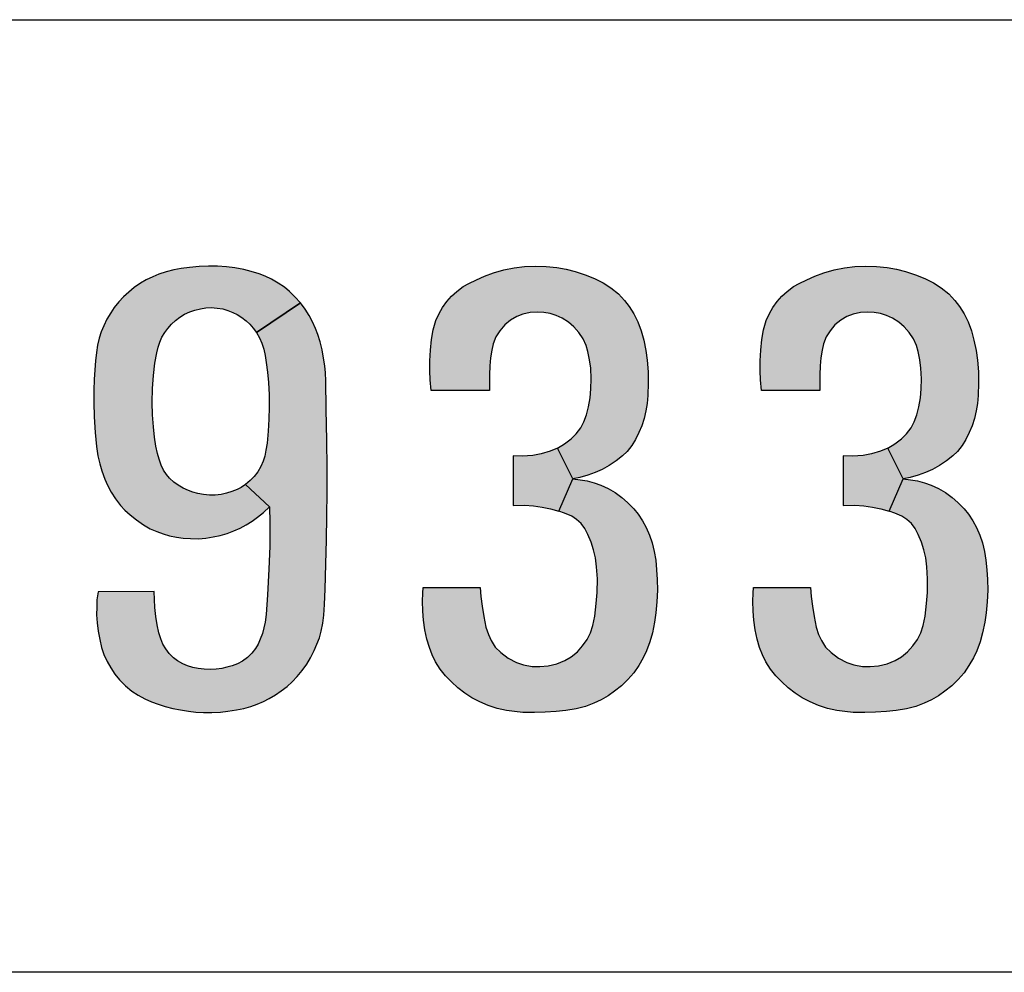
# Model space of a CAD drawing. Extents: x 0 to 31.5, y 0 to 20.5.
# Drawn here: x 7.8 to 8.1, y 8.6 to 8.9 of the extents above; entities that cross this region are included whole.
import ezdxf

# ---------------------------------------------------------------- set-up
doc = ezdxf.new("R2010")
doc.units = 0
doc.header["$LTSCALE"] = 0.5
doc.header["$MEASUREMENT"] = 0
doc.layers.add('PART', color=3, linetype='CONTINUOUS')

msp = doc.modelspace()

# ---------------------------------------------------------------- hatches: boundary and pattern name
at = {"layer": 'PART', "linetype": 'Continuous'}
h = msp.add_hatch(color=7, dxfattribs=at)
h.paths.add_polyline_path([(7.8390459, 8.7454203), (7.8387421, 8.7432509), (7.8386657, 8.7413875), (7.8386537, 8.7393232), (7.8388063, 8.7372227), (7.8390231, 8.7350502), (7.839456, 8.7329136), (7.839962, 8.7307449), (7.8405684, 8.7289778), (7.8414037, 8.7270621), (7.8423556, 8.7254156), (7.8434599, 8.7237449), (7.8446769, 8.722295), (7.8462311, 8.7207289), (7.8479299, 8.7193553), (7.8495684, 8.718255), (7.8512873, 8.7173072), (7.8530463, 8.7165039), (7.8548094, 8.7158935), (7.8566688, 8.7153032), (7.8586447, 8.7147851), (7.8606286, 8.7143756), (7.8627692, 8.7140502), (7.8647291, 8.7138213), (7.8666768, 8.7137289), (7.8689338, 8.7137169), (7.8711426, 8.7138454), (7.8731347, 8.7140623), (7.8753715, 8.7143796), (7.8773154, 8.7147891), (7.8790944, 8.7153072), (7.8808294, 8.7159376), (7.8824679, 8.7166163), (7.8839258, 8.7173473), (7.8856406, 8.7183594), (7.8871226, 8.7194035), (7.8886365, 8.7205722), (7.88997, 8.721785), (7.891267, 8.7231385), (7.8925763, 8.7247248), (7.8937972, 8.7264156), (7.8947932, 8.7280823), (7.8957972, 8.7300019), (7.896504, 8.7316565), (7.8971265, 8.7332951), (7.8976124, 8.7350983), (7.8980261, 8.7371184), (7.8983193, 8.739287), (7.8984679, 8.742034), (7.8986245, 8.7461183), (7.8988092, 8.7526645), (7.898986, 8.759062), (7.8990984, 8.7652508), (7.8991586, 8.7714958), (7.8991386, 8.7779616), (7.8990783, 8.7850821), (7.8989458, 8.7933511), (7.8988052, 8.8007286), (7.8986928, 8.802813), (7.8985201, 8.8047126), (7.8982189, 8.8067407), (7.8978494, 8.8088892), (7.8973554, 8.8109817), (7.8967409, 8.8129455), (7.8961184, 8.8145077), (7.8952832, 8.8162387), (7.8944237, 8.8178852), (7.8933635, 8.8195519), (7.8921627, 8.8212306), (7.8805884, 8.8134394), (7.8814117, 8.8120699), (7.8820141, 8.8106644), (7.8825322, 8.8090459), (7.8828776, 8.8074114), (7.8831667, 8.8055961), (7.8834679, 8.8030418), (7.8837771, 8.8003431), (7.8839177, 8.7971101), (7.8839859, 8.7938652), (7.8838214, 8.7906604), (7.8836607, 8.787548), (7.8833795, 8.7844235), (7.8830864, 8.7825479), (7.8827731, 8.7809737), (7.8823756, 8.7796444), (7.8817852, 8.778303), (7.880974, 8.7769135), (7.8800221, 8.7756243), (7.878994, 8.7745721), (7.8776968, 8.773552), (7.8840491, 8.7677012), (7.8841266, 8.7636082), (7.8840784, 8.7573352), (7.8838855, 8.751287), (7.8835081, 8.7445722), (7.8831426, 8.7394397), (7.8829378, 8.7374437), (7.8825724, 8.7358975), (7.8821827, 8.7344436), (7.8816205, 8.7329376), (7.8810784, 8.7316807), (7.8803636, 8.7304718), (7.8794318, 8.729255), (7.8782792, 8.7281104), (7.8769338, 8.7271988), (7.8756366, 8.7264878), (7.8742551, 8.7259939), (7.8728656, 8.7255762), (7.8715242, 8.7252749), (7.8700182, 8.7250862), (7.8685563, 8.7250219), (7.8668494, 8.7250741), (7.8653113, 8.7252509), (7.8639057, 8.7255642), (7.862484, 8.7259859), (7.8612752, 8.7264919), (7.8599138, 8.7272831), (7.8588053, 8.7281023), (7.8577129, 8.7291867), (7.8567892, 8.7304397), (7.8560302, 8.7316525), (7.8554761, 8.7330301), (7.8550102, 8.7346285), (7.8545323, 8.7366967), (7.854195, 8.7388854), (7.85397, 8.7412308), (7.8538455, 8.7434116), (7.8537385, 8.7454685)])
h.paths.add_polyline_path([(7.8776968, 8.773552), (7.8765844, 8.772781), (7.8755122, 8.7722589), (7.8741386, 8.7716846), (7.872741, 8.7712508), (7.8713234, 8.7709617), (7.8697813, 8.770773), (7.8682672, 8.7707649), (7.8666648, 8.7709135), (7.8651788, 8.7711705), (7.8638696, 8.7715761), (7.862733, 8.7719537), (7.8613596, 8.7725921), (7.8600382, 8.7734074), (7.8589539, 8.7741905), (7.8578173, 8.7751986), (7.8569941, 8.7761424), (7.8562431, 8.7773351), (7.8556206, 8.7786363), (7.8550864, 8.7801625), (7.8546447, 8.7817246), (7.8541909, 8.7835881), (7.8538094, 8.7860057), (7.8535644, 8.7887207), (7.8533234, 8.7918331), (7.8532552, 8.79509), (7.8533395, 8.7987327), (7.8535564, 8.8021302), (7.8539539, 8.8053953), (7.8544319, 8.8081021), (7.8547812, 8.8096162), (7.855219, 8.8109374), (7.8558013, 8.8122146), (7.8565403, 8.8134354), (7.8573636, 8.8145157), (7.8583354, 8.8156202), (7.8593475, 8.8166241), (7.8605121, 8.8174956), (7.8617531, 8.8182547), (7.8631226, 8.8188732), (7.864464, 8.8193391), (7.8659017, 8.8196804), (7.8673153, 8.8199053), (7.868733, 8.8199616), (7.8703354, 8.819841), (7.8717651, 8.8196121), (7.8730984, 8.8192185), (7.8743795, 8.8187045), (7.8755844, 8.8181221), (7.8767611, 8.8173712), (7.8779338, 8.8165078), (7.8788775, 8.8156041), (7.8797651, 8.8146041), (7.8805884, 8.8134394), (7.8921627, 8.8212306), (7.8907209, 8.8228451), (7.8892872, 8.8242266), (7.8879378, 8.8253189), (7.8863153, 8.8264194), (7.8846004, 8.8274554), (7.8829258, 8.8282547), (7.8813193, 8.8288411), (7.8792149, 8.8294752), (7.8773033, 8.8299651), (7.8749057, 8.8303791), (7.8727129, 8.8306482), (7.8704117, 8.8308253), (7.8680301, 8.8308851), (7.8655844, 8.8307804), (7.8630182, 8.8305113), (7.8608415, 8.8302146), (7.8589218, 8.8298731), (7.8569017, 8.829339), (7.854974, 8.8287246), (7.8534118, 8.8280819), (7.8516326, 8.8272506), (7.8501708, 8.8263711), (7.8485282, 8.8252347), (7.8470663, 8.8240579), (7.8456687, 8.8227727), (7.8444921, 8.8214555), (7.843231, 8.8199656), (7.8423395, 8.818584), (7.8413314, 8.8169093), (7.8405042, 8.8152306), (7.8398576, 8.81358), (7.8393234, 8.8119334), (7.8388897, 8.8101463), (7.8386085, 8.8081784), (7.8383757, 8.8060299), (7.8381467, 8.8036042), (7.8380223, 8.8011102), (7.8379379, 8.7983069), (7.8379379, 8.795066), (7.8380463, 8.791303), (7.8382713, 8.7872227), (7.8385965, 8.7834877), (7.8389901, 8.7810339), (7.83948, 8.7789496), (7.8399941, 8.7771343), (7.8407973, 8.7749496), (7.8415001, 8.7733392), (7.8424921, 8.771552), (7.8436206, 8.769809), (7.8449379, 8.7680822), (7.8460785, 8.7668251), (7.84746, 8.765548), (7.8491227, 8.7642549), (7.8509299, 8.7629778), (7.8527371, 8.7619576), (7.854468, 8.7612107), (7.8561588, 8.7605721), (7.8578014, 8.7601143), (7.8596166, 8.7597127), (7.8613797, 8.7594918), (7.8632873, 8.7593472), (7.8654038, 8.7593311), (7.8673114, 8.7594918), (7.869215, 8.7597809), (7.8710624, 8.7601986), (7.8729017, 8.7607207), (7.8746849, 8.7613714), (7.8763314, 8.7621263), (7.8779218, 8.7629375), (7.8794559, 8.7639215), (7.8809137, 8.7649416), (7.8824921, 8.7661905), (7.8840491, 8.7677012)])
h = msp.add_hatch(color=7, dxfattribs=at)
h.paths.add_polyline_path([(7.9636541, 8.7750017), (7.9656305, 8.7747907), (7.9674, 8.7745226), (7.9692767, 8.7739917), (7.971057, 8.7733644), (7.9729283, 8.7725118), (7.9747783, 8.7714126), (7.9765209, 8.7701686), (7.9780546, 8.7688388), (7.97969, 8.767139), (7.9808589, 8.7657448), (7.9819903, 8.7639914), (7.9829608, 8.7622488), (7.9837812, 8.7602433), (7.9845158, 8.7582541), (7.9850414, 8.7559322), (7.9854166, 8.7537337), (7.9856258, 8.7511706), (7.9858296, 8.748629), (7.9858993, 8.7457925), (7.9857384, 8.7427254), (7.9854756, 8.7399103), (7.9850735, 8.7374384), (7.9845373, 8.7346126), (7.9838938, 8.7322854), (7.9830145, 8.7299368), (7.9821404, 8.7280601), (7.98095, 8.7260171), (7.9796685, 8.7241617), (7.9780866, 8.7223494), (7.9764459, 8.7207086), (7.974612, 8.7192823), (7.9729498, 8.7181026), (7.9711374, 8.717057), (7.9692017, 8.7161722), (7.9669604, 8.7153143), (7.9645528, 8.714687), (7.9618718, 8.7142421), (7.9592711, 8.7139417), (7.956381, 8.7137594), (7.953598, 8.7137272), (7.9505202, 8.7137433), (7.9483218, 8.7139471), (7.9462573, 8.714258), (7.9437693, 8.7147942), (7.9414207, 8.7155878), (7.939233, 8.716494), (7.9371847, 8.7175772), (7.9352918, 8.7187621), (7.9334579, 8.7201456), (7.9318118, 8.7217274), (7.9302461, 8.7233413), (7.928868, 8.7250572), (7.9276401, 8.7270091), (7.9267447, 8.7288322), (7.9259992, 8.7307947), (7.9253719, 8.7329182), (7.924825, 8.7353954), (7.9244443, 8.7379209), (7.9242674, 8.7402911), (7.9242139, 8.7428917), (7.9242568, 8.7450632), (7.924406, 8.7464905), (7.939325, 8.7464905), (7.9395439, 8.7441141), (7.9398389, 8.7416476), (7.9402733, 8.7388754), (7.9408416, 8.7361032), (7.941485, 8.7341567), (7.9422143, 8.73265), (7.9433135, 8.730902), (7.944756, 8.7294434), (7.9466755, 8.7279421), (7.9488955, 8.726816), (7.9507132, 8.7261994), (7.9529706, 8.7258186), (7.9549814, 8.725749), (7.9571853, 8.7259473), (7.9595017, 8.7264997), (7.9615447, 8.727363), (7.9632659, 8.7283604), (7.9648477, 8.7296365), (7.9662365, 8.7311701), (7.9674268, 8.7328645), (7.968333, 8.7346447), (7.9689551, 8.7365322), (7.9694108, 8.7389773), (7.9697969, 8.7423125), (7.9700864, 8.7452348), (7.9701025, 8.7487685), (7.9699149, 8.7519322), (7.9695878, 8.7542807), (7.9690838, 8.7564469), (7.9684939, 8.7584417), (7.9676306, 8.7604525), (7.9668156, 8.7619967), (7.9658665, 8.7632729), (7.9646224, 8.7643936), (7.9633624, 8.7652462), (7.9614749, 8.7660612), (7.9600201, 8.7665545)])
h.paths.add_polyline_path([(7.9479614, 8.768051), (7.9509798, 8.7681418), (7.9533337, 8.7679916), (7.9556554, 8.7676377), (7.9578325, 8.7671657), (7.9600201, 8.7665545), (7.9636541, 8.7750017), (7.9596773, 8.7830553), (7.9577199, 8.7822601), (7.9553498, 8.7816112), (7.9531513, 8.781177), (7.950347, 8.7809946), (7.9479614, 8.781106)])
h.paths.add_polyline_path([(7.9596773, 8.7830553), (7.9615109, 8.7841958), (7.9632267, 8.7855256), (7.9645189, 8.786834), (7.9657415, 8.788464), (7.9665727, 8.7899922), (7.9672751, 8.7918475), (7.9678221, 8.7939012), (7.9682081, 8.7963034), (7.9683904, 8.7986734), (7.9684601, 8.8012473), (7.9683529, 8.8040569), (7.9680473, 8.8062769), (7.9676451, 8.8084432), (7.9671465, 8.8099982), (7.9663903, 8.8117623), (7.9652644, 8.8134246), (7.9639238, 8.8149313), (7.9625243, 8.8161431), (7.960846, 8.817178), (7.9593124, 8.8179341), (7.9577038, 8.8184005), (7.9560523, 8.8187062), (7.954272, 8.8188135), (7.9524543, 8.818674), (7.9505722, 8.8182558), (7.948926, 8.8176284), (7.9472745, 8.8166419), (7.9457784, 8.81543), (7.9444809, 8.8138804), (7.9434513, 8.8122609), (7.942765, 8.8104754), (7.9423682, 8.8088024), (7.942068, 8.806797), (7.9419017, 8.8046844), (7.9417784, 8.8023679), (7.9417637, 8.7981888), (7.926511, 8.7981888), (7.9262195, 8.8010328), (7.9261229, 8.8034189), (7.9261337, 8.8060088), (7.9262676, 8.8088346), (7.9265626, 8.8116175), (7.9270291, 8.8141645), (7.9277423, 8.8165614), (7.9285734, 8.8184114), (7.9294796, 8.8200253), (7.9305788, 8.8215696), (7.9318067, 8.822937), (7.9332277, 8.8242399), (7.9348899, 8.8255), (7.9363913, 8.8263151), (7.9383914, 8.8273017), (7.9405041, 8.8282508), (7.9428473, 8.8291141), (7.945582, 8.8298915), (7.9482308, 8.830417), (7.951003, 8.8307436), (7.9538986, 8.8308839), (7.9567084, 8.8307712), (7.9594484, 8.8305033), (7.9619203, 8.8300686), (7.9643064, 8.8294625), (7.9669445, 8.8285885), (7.9693575, 8.8275805), (7.9716096, 8.8264919), (7.9736257, 8.8251783), (7.9756205, 8.8235482), (7.9771969, 8.8218699), (7.9784195, 8.8203041), (7.9796741, 8.818347), (7.9807198, 8.8162558), (7.9815723, 8.8139017), (7.982264, 8.8114084), (7.9827949, 8.8087381), (7.9831753, 8.8061643), (7.9834167, 8.80314), (7.9834757, 8.8002499), (7.9833469, 8.7969093), (7.9832022, 8.7948074), (7.9828697, 8.7928878), (7.9823657, 8.7909038), (7.981808, 8.7889788), (7.9810305, 8.7872039), (7.9801243, 8.7854022), (7.9791591, 8.7837722), (7.9779312, 8.782244), (7.9766765, 8.7810483), (7.9750142, 8.7798042), (7.9731858, 8.7785227), (7.9713573, 8.7775254), (7.9695556, 8.7766996), (7.9676306, 8.7759972), (7.9655447, 8.7754019), (7.9636541, 8.7750017)])
h = msp.add_hatch(color=7, dxfattribs=at)
h.paths.add_polyline_path([(8.0503656, 8.7750017), (8.052342, 8.7747907), (8.0541115, 8.7745226), (8.0559882, 8.7739917), (8.0577685, 8.7733644), (8.0596398, 8.7725118), (8.0614898, 8.7714126), (8.0632324, 8.7701686), (8.064766, 8.7688388), (8.0664014, 8.767139), (8.0675704, 8.7657448), (8.0687018, 8.7639914), (8.0696722, 8.7622488), (8.0704927, 8.7602433), (8.0712273, 8.7582541), (8.0717528, 8.7559322), (8.0721281, 8.7537337), (8.0723373, 8.7511706), (8.072541, 8.748629), (8.0726107, 8.7457925), (8.0724498, 8.7427254), (8.0721871, 8.7399103), (8.0717849, 8.7374384), (8.0712488, 8.7346126), (8.0706052, 8.7322854), (8.0697259, 8.7299368), (8.0688518, 8.7280601), (8.0676615, 8.7260171), (8.0663799, 8.7241617), (8.0647981, 8.7223494), (8.0631574, 8.7207086), (8.0613235, 8.7192823), (8.0596613, 8.7181026), (8.0578489, 8.717057), (8.0559132, 8.7161722), (8.0536718, 8.7153143), (8.0512642, 8.714687), (8.0485832, 8.7142421), (8.0459826, 8.7139417), (8.0430924, 8.7137594), (8.0403094, 8.7137272), (8.0372317, 8.7137433), (8.0350332, 8.7139471), (8.0329687, 8.714258), (8.0304807, 8.7147942), (8.0281322, 8.7155878), (8.0259444, 8.716494), (8.0238961, 8.7175772), (8.0220032, 8.7187621), (8.0201693, 8.7201456), (8.0185232, 8.7217274), (8.0169575, 8.7233413), (8.0155795, 8.7250572), (8.0143515, 8.7270091), (8.0134561, 8.7288322), (8.0127107, 8.7307947), (8.0120833, 8.7329182), (8.0115364, 8.7353954), (8.0111558, 8.7379209), (8.0109789, 8.7402911), (8.0109253, 8.7428917), (8.0109682, 8.7450632), (8.0111175, 8.7464905), (8.0260364, 8.7464905), (8.0262554, 8.7441141), (8.0265503, 8.7416476), (8.0269847, 8.7388754), (8.027553, 8.7361032), (8.0281965, 8.7341567), (8.0289258, 8.73265), (8.030025, 8.730902), (8.0314674, 8.7294434), (8.033387, 8.7279421), (8.0356069, 8.726816), (8.0374246, 8.7261994), (8.0396821, 8.7258186), (8.0416929, 8.725749), (8.0438967, 8.7259473), (8.0462132, 8.7264997), (8.0482561, 8.727363), (8.0499773, 8.7283604), (8.0515592, 8.7296365), (8.0529479, 8.7311701), (8.0541383, 8.7328645), (8.0550445, 8.7346447), (8.0556665, 8.7365322), (8.0561223, 8.7389773), (8.0565083, 8.7423125), (8.0567979, 8.7452348), (8.056814, 8.7487685), (8.0566263, 8.7519322), (8.0562992, 8.7542807), (8.0557952, 8.7564469), (8.0552054, 8.7584417), (8.0543421, 8.7604525), (8.053527, 8.7619967), (8.052578, 8.7632729), (8.0513339, 8.7643936), (8.0500738, 8.7652462), (8.0481863, 8.7660612), (8.0467316, 8.7665545)])
h.paths.add_polyline_path([(8.0346728, 8.768051), (8.0376912, 8.7681418), (8.0400451, 8.7679916), (8.0423669, 8.7676377), (8.0445439, 8.7671657), (8.0467316, 8.7665545), (8.0503656, 8.7750017), (8.0463888, 8.7830553), (8.0444314, 8.7822601), (8.0420612, 8.7816112), (8.0398627, 8.781177), (8.0370585, 8.7809946), (8.0346728, 8.781106)])
h.paths.add_polyline_path([(8.0463888, 8.7830553), (8.0482223, 8.7841958), (8.0499381, 8.7855256), (8.0512304, 8.786834), (8.0524529, 8.788464), (8.0532842, 8.7899922), (8.0539866, 8.7918475), (8.0545335, 8.7939012), (8.0549196, 8.7963034), (8.0551019, 8.7986734), (8.0551715, 8.8012473), (8.0550644, 8.8040569), (8.0547587, 8.8062769), (8.0543565, 8.8084432), (8.0538579, 8.8099982), (8.0531018, 8.8117623), (8.0519758, 8.8134246), (8.0506353, 8.8149313), (8.0492357, 8.8161431), (8.0475574, 8.817178), (8.0460239, 8.8179341), (8.0444153, 8.8184005), (8.0427637, 8.8187062), (8.0409834, 8.8188135), (8.0391657, 8.818674), (8.0372836, 8.8182558), (8.0356374, 8.8176284), (8.0339859, 8.8166419), (8.0324899, 8.81543), (8.0311923, 8.8138804), (8.0301627, 8.8122609), (8.0294764, 8.8104754), (8.0290797, 8.8088024), (8.0287794, 8.806797), (8.0286131, 8.8046844), (8.0284898, 8.8023679), (8.0284751, 8.7981888), (8.0132224, 8.7981888), (8.0129309, 8.8010328), (8.0128343, 8.8034189), (8.0128451, 8.8060088), (8.0129791, 8.8088346), (8.0132741, 8.8116175), (8.0137405, 8.8141645), (8.0144537, 8.8165614), (8.0152848, 8.8184114), (8.016191, 8.8200253), (8.0172902, 8.8215696), (8.0185182, 8.822937), (8.0199391, 8.8242399), (8.0216013, 8.8255), (8.0231028, 8.8263151), (8.0251028, 8.8273017), (8.0272155, 8.8282508), (8.0295587, 8.8291141), (8.0322934, 8.8298915), (8.0349422, 8.830417), (8.0377144, 8.8307436), (8.04061, 8.8308839), (8.0434198, 8.8307712), (8.0461598, 8.8305033), (8.0486317, 8.8300686), (8.0510179, 8.8294625), (8.053656, 8.8285885), (8.0560689, 8.8275805), (8.0583211, 8.8264919), (8.0603371, 8.8251783), (8.0623319, 8.8235482), (8.0639083, 8.8218699), (8.0651309, 8.8203041), (8.0663855, 8.818347), (8.0674312, 8.8162558), (8.0682837, 8.8139017), (8.0689755, 8.8114084), (8.0695063, 8.8087381), (8.0698867, 8.8061643), (8.0701281, 8.80314), (8.0701871, 8.8002499), (8.0700583, 8.7969093), (8.0699136, 8.7948074), (8.0695812, 8.7928878), (8.0690771, 8.7909038), (8.0685195, 8.7889788), (8.067742, 8.7872039), (8.0668358, 8.7854022), (8.0658706, 8.7837722), (8.0646426, 8.782244), (8.063388, 8.7810483), (8.0617256, 8.7798042), (8.0598972, 8.7785227), (8.0580687, 8.7775254), (8.056267, 8.7766996), (8.0543421, 8.7759972), (8.0522562, 8.7754019), (8.0503656, 8.7750017)])

# ---------------------------------------------------------------- linework, layer by layer
at = {"layer": 'PART', "color": 7}
msp.add_lwpolyline([(7.0686306, 8.6455325), (7.0686306, 8.8955325), (8.1936306, 8.8955325), (8.1936306, 8.6455325)], close=True, dxfattribs=at)
at = {"layer": 'PART', "color": 7, "linetype": 'Continuous'}
for points in [[(7.8776968, 8.773552), (7.8765844, 8.772781), (7.8755122, 8.7722589), (7.8741386, 8.7716846), (7.872741, 8.7712508), (7.8713234, 8.7709617), (7.8697813, 8.770773), (7.8682672, 8.7707649), (7.8666648, 8.7709135), (7.8651788, 8.7711705), (7.8638696, 8.7715761), (7.862733, 8.7719537), (7.8613596, 8.7725921), (7.8600382, 8.7734074), (7.8589539, 8.7741905), (7.8578173, 8.7751986), (7.8569941, 8.7761424), (7.8562431, 8.7773351), (7.8556206, 8.7786363), (7.8550864, 8.7801625), (7.8546447, 8.7817246), (7.8541909, 8.7835881), (7.8538094, 8.7860057), (7.8535644, 8.7887207), (7.8533234, 8.7918331), (7.8532552, 8.79509), (7.8533395, 8.7987327), (7.8535564, 8.8021302), (7.8539539, 8.8053953), (7.8544319, 8.8081021), (7.8547812, 8.8096162), (7.855219, 8.8109374), (7.8558013, 8.8122146), (7.8565403, 8.8134354), (7.8573636, 8.8145157), (7.8583354, 8.8156202), (7.8593475, 8.8166241), (7.8605121, 8.8174956), (7.8617531, 8.8182547), (7.8631226, 8.8188732), (7.864464, 8.8193391), (7.8659017, 8.8196804), (7.8673153, 8.8199053), (7.868733, 8.8199616), (7.8703354, 8.819841), (7.8717651, 8.8196121), (7.8730984, 8.8192185), (7.8743795, 8.8187045), (7.8755844, 8.8181221), (7.8767611, 8.8173712), (7.8779338, 8.8165078), (7.8788775, 8.8156041), (7.8797651, 8.8146041), (7.8805884, 8.8134394), (7.8921627, 8.8212306), (7.8907209, 8.8228451), (7.8892872, 8.8242266), (7.8879378, 8.8253189), (7.8863153, 8.8264194), (7.8846004, 8.8274554), (7.8829258, 8.8282547), (7.8813193, 8.8288411), (7.8792149, 8.8294752), (7.8773033, 8.8299651), (7.8749057, 8.8303791), (7.8727129, 8.8306482), (7.8704117, 8.8308253), (7.8680301, 8.8308851), (7.8655844, 8.8307804), (7.8630182, 8.8305113), (7.8608415, 8.8302146), (7.8589218, 8.8298731), (7.8569017, 8.829339), (7.854974, 8.8287246), (7.8534118, 8.8280819), (7.8516326, 8.8272506), (7.8501708, 8.8263711), (7.8485282, 8.8252347), (7.8470663, 8.8240579), (7.8456687, 8.8227727), (7.8444921, 8.8214555), (7.843231, 8.8199656), (7.8423395, 8.818584), (7.8413314, 8.8169093), (7.8405042, 8.8152306), (7.8398576, 8.81358), (7.8393234, 8.8119334), (7.8388897, 8.8101463), (7.8386085, 8.8081784), (7.8383757, 8.8060299), (7.8381467, 8.8036042), (7.8380223, 8.8011102), (7.8379379, 8.7983069), (7.8379379, 8.795066), (7.8380463, 8.791303), (7.8382713, 8.7872227), (7.8385965, 8.7834877), (7.8389901, 8.7810339), (7.83948, 8.7789496), (7.8399941, 8.7771343), (7.8407973, 8.7749496), (7.8415001, 8.7733392), (7.8424921, 8.771552), (7.8436206, 8.769809), (7.8449379, 8.7680822), (7.8460785, 8.7668251), (7.84746, 8.765548), (7.8491227, 8.7642549), (7.8509299, 8.7629778), (7.8527371, 8.7619576), (7.854468, 8.7612107), (7.8561588, 8.7605721), (7.8578014, 8.7601143), (7.8596166, 8.7597127), (7.8613797, 8.7594918), (7.8632873, 8.7593472), (7.8654038, 8.7593311), (7.8673114, 8.7594918), (7.869215, 8.7597809), (7.8710624, 8.7601986), (7.8729017, 8.7607207), (7.8746849, 8.7613714), (7.8763314, 8.7621263), (7.8779218, 8.7629375), (7.8794559, 8.7639215), (7.8809137, 8.7649416), (7.8824921, 8.7661905), (7.8840491, 8.7677012), (7.8776968, 8.773552)], [(7.9596773, 8.7830553), (7.9615109, 8.7841958), (7.9632267, 8.7855256), (7.9645189, 8.786834), (7.9657415, 8.788464), (7.9665727, 8.7899922), (7.9672751, 8.7918475), (7.9678221, 8.7939012), (7.9682081, 8.7963034), (7.9683904, 8.7986734), (7.9684601, 8.8012473), (7.9683529, 8.8040569), (7.9680473, 8.8062769), (7.9676451, 8.8084432), (7.9671465, 8.8099982), (7.9663903, 8.8117623), (7.9652644, 8.8134246), (7.9639238, 8.8149313), (7.9625243, 8.8161431), (7.960846, 8.817178), (7.9593124, 8.8179341), (7.9577038, 8.8184005), (7.9560523, 8.8187062), (7.954272, 8.8188135), (7.9524543, 8.818674), (7.9505722, 8.8182558), (7.948926, 8.8176284), (7.9472745, 8.8166419), (7.9457784, 8.81543), (7.9444809, 8.8138804), (7.9434513, 8.8122609), (7.942765, 8.8104754), (7.9423682, 8.8088024), (7.942068, 8.806797), (7.9419017, 8.8046844), (7.9417784, 8.8023679), (7.9417637, 8.7981888), (7.926511, 8.7981888), (7.9262195, 8.8010328), (7.9261229, 8.8034189), (7.9261337, 8.8060088), (7.9262676, 8.8088346), (7.9265626, 8.8116175), (7.9270291, 8.8141645), (7.9277423, 8.8165614), (7.9285734, 8.8184114), (7.9294796, 8.8200253), (7.9305788, 8.8215696), (7.9318067, 8.822937), (7.9332277, 8.8242399), (7.9348899, 8.8255), (7.9363913, 8.8263151), (7.9383914, 8.8273017), (7.9405041, 8.8282508), (7.9428473, 8.8291141), (7.945582, 8.8298915), (7.9482308, 8.830417), (7.951003, 8.8307436), (7.9538986, 8.8308839), (7.9567084, 8.8307712), (7.9594484, 8.8305033), (7.9619203, 8.8300686), (7.9643064, 8.8294625), (7.9669445, 8.8285885), (7.9693575, 8.8275805), (7.9716096, 8.8264919), (7.9736257, 8.8251783), (7.9756205, 8.8235482), (7.9771969, 8.8218699), (7.9784195, 8.8203041), (7.9796741, 8.818347), (7.9807198, 8.8162558), (7.9815723, 8.8139017), (7.982264, 8.8114084), (7.9827949, 8.8087381), (7.9831753, 8.8061643), (7.9834167, 8.80314), (7.9834757, 8.8002499), (7.9833469, 8.7969093), (7.9832022, 8.7948074), (7.9828697, 8.7928878), (7.9823657, 8.7909038), (7.981808, 8.7889788), (7.9810305, 8.7872039), (7.9801243, 8.7854022), (7.9791591, 8.7837722), (7.9779312, 8.782244), (7.9766765, 8.7810483), (7.9750142, 8.7798042), (7.9731858, 8.7785227), (7.9713573, 8.7775254), (7.9695556, 8.7766996), (7.9676306, 8.7759972), (7.9655447, 8.7754019), (7.9636541, 8.7750017), (7.9596773, 8.7830553)], [(8.0463888, 8.7830553), (8.0482223, 8.7841958), (8.0499381, 8.7855256), (8.0512304, 8.786834), (8.0524529, 8.788464), (8.0532842, 8.7899922), (8.0539866, 8.7918475), (8.0545335, 8.7939012), (8.0549196, 8.7963034), (8.0551019, 8.7986734), (8.0551715, 8.8012473), (8.0550644, 8.8040569), (8.0547587, 8.8062769), (8.0543565, 8.8084432), (8.0538579, 8.8099982), (8.0531018, 8.8117623), (8.0519758, 8.8134246), (8.0506353, 8.8149313), (8.0492357, 8.8161431), (8.0475574, 8.817178), (8.0460239, 8.8179341), (8.0444153, 8.8184005), (8.0427637, 8.8187062), (8.0409834, 8.8188135), (8.0391657, 8.818674), (8.0372836, 8.8182558), (8.0356374, 8.8176284), (8.0339859, 8.8166419), (8.0324899, 8.81543), (8.0311923, 8.8138804), (8.0301627, 8.8122609), (8.0294764, 8.8104754), (8.0290797, 8.8088024), (8.0287794, 8.806797), (8.0286131, 8.8046844), (8.0284898, 8.8023679), (8.0284751, 8.7981888), (8.0132224, 8.7981888), (8.0129309, 8.8010328), (8.0128343, 8.8034189), (8.0128451, 8.8060088), (8.0129791, 8.8088346), (8.0132741, 8.8116175), (8.0137405, 8.8141645), (8.0144537, 8.8165614), (8.0152848, 8.8184114), (8.016191, 8.8200253), (8.0172902, 8.8215696), (8.0185182, 8.822937), (8.0199391, 8.8242399), (8.0216013, 8.8255), (8.0231028, 8.8263151), (8.0251028, 8.8273017), (8.0272155, 8.8282508), (8.0295587, 8.8291141), (8.0322934, 8.8298915), (8.0349422, 8.830417), (8.0377144, 8.8307436), (8.04061, 8.8308839), (8.0434198, 8.8307712), (8.0461598, 8.8305033), (8.0486317, 8.8300686), (8.0510179, 8.8294625), (8.053656, 8.8285885), (8.0560689, 8.8275805), (8.0583211, 8.8264919), (8.0603371, 8.8251783), (8.0623319, 8.8235482), (8.0639083, 8.8218699), (8.0651309, 8.8203041), (8.0663855, 8.818347), (8.0674312, 8.8162558), (8.0682837, 8.8139017), (8.0689755, 8.8114084), (8.0695063, 8.8087381), (8.0698867, 8.8061643), (8.0701281, 8.80314), (8.0701871, 8.8002499), (8.0700583, 8.7969093), (8.0699136, 8.7948074), (8.0695812, 8.7928878), (8.0690771, 8.7909038), (8.0685195, 8.7889788), (8.067742, 8.7872039), (8.0668358, 8.7854022), (8.0658706, 8.7837722), (8.0646426, 8.782244), (8.063388, 8.7810483), (8.0617256, 8.7798042), (8.0598972, 8.7785227), (8.0580687, 8.7775254), (8.056267, 8.7766996), (8.0543421, 8.7759972), (8.0522562, 8.7754019), (8.0503656, 8.7750017), (8.0463888, 8.7830553)], [(7.8390459, 8.7454203), (7.8387421, 8.7432509), (7.8386657, 8.7413875), (7.8386537, 8.7393232), (7.8388063, 8.7372227), (7.8390231, 8.7350502), (7.839456, 8.7329136), (7.839962, 8.7307449), (7.8405684, 8.7289778), (7.8414037, 8.7270621), (7.8423556, 8.7254156), (7.8434599, 8.7237449), (7.8446769, 8.722295), (7.8462311, 8.7207289), (7.8479299, 8.7193553), (7.8495684, 8.718255), (7.8512873, 8.7173072), (7.8530463, 8.7165039), (7.8548094, 8.7158935), (7.8566688, 8.7153032), (7.8586447, 8.7147851), (7.8606286, 8.7143756), (7.8627692, 8.7140502), (7.8647291, 8.7138213), (7.8666768, 8.7137289), (7.8689338, 8.7137169), (7.8711426, 8.7138454), (7.8731347, 8.7140623), (7.8753715, 8.7143796), (7.8773154, 8.7147891), (7.8790944, 8.7153072), (7.8808294, 8.7159376), (7.8824679, 8.7166163), (7.8839258, 8.7173473), (7.8856406, 8.7183594), (7.8871226, 8.7194035), (7.8886365, 8.7205722), (7.88997, 8.721785), (7.891267, 8.7231385), (7.8925763, 8.7247248), (7.8937972, 8.7264156), (7.8947932, 8.7280823), (7.8957972, 8.7300019), (7.896504, 8.7316565), (7.8971265, 8.7332951), (7.8976124, 8.7350983), (7.8980261, 8.7371184), (7.8983193, 8.739287), (7.8984679, 8.742034), (7.8986245, 8.7461183), (7.8988092, 8.7526645), (7.898986, 8.759062), (7.8990984, 8.7652508), (7.8991586, 8.7714958), (7.8991386, 8.7779616), (7.8990783, 8.7850821), (7.8989458, 8.7933511), (7.8988052, 8.8007286), (7.8986928, 8.802813), (7.8985201, 8.8047126), (7.8982189, 8.8067407), (7.8978494, 8.8088892), (7.8973554, 8.8109817), (7.8967409, 8.8129455), (7.8961184, 8.8145077), (7.8952832, 8.8162387), (7.8944237, 8.8178852), (7.8933635, 8.8195519), (7.8921627, 8.8212306), (7.8805884, 8.8134394), (7.8814117, 8.8120699), (7.8820141, 8.8106644), (7.8825322, 8.8090459), (7.8828776, 8.8074114), (7.8831667, 8.8055961), (7.8834679, 8.8030418), (7.8837771, 8.8003431), (7.8839177, 8.7971101), (7.8839859, 8.7938652), (7.8838214, 8.7906604), (7.8836607, 8.787548), (7.8833795, 8.7844235), (7.8830864, 8.7825479), (7.8827731, 8.7809737), (7.8823756, 8.7796444), (7.8817852, 8.778303), (7.880974, 8.7769135), (7.8800221, 8.7756243), (7.878994, 8.7745721), (7.8776968, 8.773552), (7.8840491, 8.7677012), (7.8841266, 8.7636082), (7.8840784, 8.7573352), (7.8838855, 8.751287), (7.8835081, 8.7445722), (7.8831426, 8.7394397), (7.8829378, 8.7374437), (7.8825724, 8.7358975), (7.8821827, 8.7344436), (7.8816205, 8.7329376), (7.8810784, 8.7316807), (7.8803636, 8.7304718), (7.8794318, 8.729255), (7.8782792, 8.7281104), (7.8769338, 8.7271988), (7.8756366, 8.7264878), (7.8742551, 8.7259939), (7.8728656, 8.7255762), (7.8715242, 8.7252749), (7.8700182, 8.7250862), (7.8685563, 8.7250219), (7.8668494, 8.7250741), (7.8653113, 8.7252509), (7.8639057, 8.7255642), (7.862484, 8.7259859), (7.8612752, 8.7264919), (7.8599138, 8.7272831), (7.8588053, 8.7281023), (7.8577129, 8.7291867), (7.8567892, 8.7304397), (7.8560302, 8.7316525), (7.8554761, 8.7330301), (7.8550102, 8.7346285), (7.8545323, 8.7366967), (7.854195, 8.7388854), (7.85397, 8.7412308), (7.8538455, 8.7434116), (7.8537385, 8.7454685), (7.8390459, 8.7454203)], [(7.9479614, 8.768051), (7.9509798, 8.7681418), (7.9533337, 8.7679916), (7.9556554, 8.7676377), (7.9578325, 8.7671657), (7.9600201, 8.7665545), (7.9636541, 8.7750017), (7.9596773, 8.7830553), (7.9577199, 8.7822601), (7.9553498, 8.7816112), (7.9531513, 8.781177), (7.950347, 8.7809946), (7.9479614, 8.781106), (7.9479614, 8.768051)], [(8.0346728, 8.768051), (8.0376912, 8.7681418), (8.0400451, 8.7679916), (8.0423669, 8.7676377), (8.0445439, 8.7671657), (8.0467316, 8.7665545), (8.0503656, 8.7750017), (8.0463888, 8.7830553), (8.0444314, 8.7822601), (8.0420612, 8.7816112), (8.0398627, 8.781177), (8.0370585, 8.7809946), (8.0346728, 8.781106), (8.0346728, 8.768051)], [(7.9636541, 8.7750017), (7.9656305, 8.7747907), (7.9674, 8.7745226), (7.9692767, 8.7739917), (7.971057, 8.7733644), (7.9729283, 8.7725118), (7.9747783, 8.7714126), (7.9765209, 8.7701686), (7.9780546, 8.7688388), (7.97969, 8.767139), (7.9808589, 8.7657448), (7.9819903, 8.7639914), (7.9829608, 8.7622488), (7.9837812, 8.7602433), (7.9845158, 8.7582541), (7.9850414, 8.7559322), (7.9854166, 8.7537337), (7.9856258, 8.7511706), (7.9858296, 8.748629), (7.9858993, 8.7457925), (7.9857384, 8.7427254), (7.9854756, 8.7399103), (7.9850735, 8.7374384), (7.9845373, 8.7346126), (7.9838938, 8.7322854), (7.9830145, 8.7299368), (7.9821404, 8.7280601), (7.98095, 8.7260171), (7.9796685, 8.7241617), (7.9780866, 8.7223494), (7.9764459, 8.7207086), (7.974612, 8.7192823), (7.9729498, 8.7181026), (7.9711374, 8.717057), (7.9692017, 8.7161722), (7.9669604, 8.7153143), (7.9645528, 8.714687), (7.9618718, 8.7142421), (7.9592711, 8.7139417), (7.956381, 8.7137594), (7.953598, 8.7137272), (7.9505202, 8.7137433), (7.9483218, 8.7139471), (7.9462573, 8.714258), (7.9437693, 8.7147942), (7.9414207, 8.7155878), (7.939233, 8.716494), (7.9371847, 8.7175772), (7.9352918, 8.7187621), (7.9334579, 8.7201456), (7.9318118, 8.7217274), (7.9302461, 8.7233413), (7.928868, 8.7250572), (7.9276401, 8.7270091), (7.9267447, 8.7288322), (7.9259992, 8.7307947), (7.9253719, 8.7329182), (7.924825, 8.7353954), (7.9244443, 8.7379209), (7.9242674, 8.7402911), (7.9242139, 8.7428917), (7.9242568, 8.7450632), (7.924406, 8.7464905), (7.939325, 8.7464905), (7.9395439, 8.7441141), (7.9398389, 8.7416476), (7.9402733, 8.7388754), (7.9408416, 8.7361032), (7.941485, 8.7341567), (7.9422143, 8.73265), (7.9433135, 8.730902), (7.944756, 8.7294434), (7.9466755, 8.7279421), (7.9488955, 8.726816), (7.9507132, 8.7261994), (7.9529706, 8.7258186), (7.9549814, 8.725749), (7.9571853, 8.7259473), (7.9595017, 8.7264997), (7.9615447, 8.727363), (7.9632659, 8.7283604), (7.9648477, 8.7296365), (7.9662365, 8.7311701), (7.9674268, 8.7328645), (7.968333, 8.7346447), (7.9689551, 8.7365322), (7.9694108, 8.7389773), (7.9697969, 8.7423125), (7.9700864, 8.7452348), (7.9701025, 8.7487685), (7.9699149, 8.7519322), (7.9695878, 8.7542807), (7.9690838, 8.7564469), (7.9684939, 8.7584417), (7.9676306, 8.7604525), (7.9668156, 8.7619967), (7.9658665, 8.7632729), (7.9646224, 8.7643936), (7.9633624, 8.7652462), (7.9614749, 8.7660612), (7.9600201, 8.7665545), (7.9636541, 8.7750017)], [(8.0503656, 8.7750017), (8.052342, 8.7747907), (8.0541115, 8.7745226), (8.0559882, 8.7739917), (8.0577685, 8.7733644), (8.0596398, 8.7725118), (8.0614898, 8.7714126), (8.0632324, 8.7701686), (8.064766, 8.7688388), (8.0664014, 8.767139), (8.0675704, 8.7657448), (8.0687018, 8.7639914), (8.0696722, 8.7622488), (8.0704927, 8.7602433), (8.0712273, 8.7582541), (8.0717528, 8.7559322), (8.0721281, 8.7537337), (8.0723373, 8.7511706), (8.072541, 8.748629), (8.0726107, 8.7457925), (8.0724498, 8.7427254), (8.0721871, 8.7399103), (8.0717849, 8.7374384), (8.0712488, 8.7346126), (8.0706052, 8.7322854), (8.0697259, 8.7299368), (8.0688518, 8.7280601), (8.0676615, 8.7260171), (8.0663799, 8.7241617), (8.0647981, 8.7223494), (8.0631574, 8.7207086), (8.0613235, 8.7192823), (8.0596613, 8.7181026), (8.0578489, 8.717057), (8.0559132, 8.7161722), (8.0536718, 8.7153143), (8.0512642, 8.714687), (8.0485832, 8.7142421), (8.0459826, 8.7139417), (8.0430924, 8.7137594), (8.0403094, 8.7137272), (8.0372317, 8.7137433), (8.0350332, 8.7139471), (8.0329687, 8.714258), (8.0304807, 8.7147942), (8.0281322, 8.7155878), (8.0259444, 8.716494), (8.0238961, 8.7175772), (8.0220032, 8.7187621), (8.0201693, 8.7201456), (8.0185232, 8.7217274), (8.0169575, 8.7233413), (8.0155795, 8.7250572), (8.0143515, 8.7270091), (8.0134561, 8.7288322), (8.0127107, 8.7307947), (8.0120833, 8.7329182), (8.0115364, 8.7353954), (8.0111558, 8.7379209), (8.0109789, 8.7402911), (8.0109253, 8.7428917), (8.0109682, 8.7450632), (8.0111175, 8.7464905), (8.0260364, 8.7464905), (8.0262554, 8.7441141), (8.0265503, 8.7416476), (8.0269847, 8.7388754), (8.027553, 8.7361032), (8.0281965, 8.7341567), (8.0289258, 8.73265), (8.030025, 8.730902), (8.0314674, 8.7294434), (8.033387, 8.7279421), (8.0356069, 8.726816), (8.0374246, 8.7261994), (8.0396821, 8.7258186), (8.0416929, 8.725749), (8.0438967, 8.7259473), (8.0462132, 8.7264997), (8.0482561, 8.727363), (8.0499773, 8.7283604), (8.0515592, 8.7296365), (8.0529479, 8.7311701), (8.0541383, 8.7328645), (8.0550445, 8.7346447), (8.0556665, 8.7365322), (8.0561223, 8.7389773), (8.0565083, 8.7423125), (8.0567979, 8.7452348), (8.056814, 8.7487685), (8.0566263, 8.7519322), (8.0562992, 8.7542807), (8.0557952, 8.7564469), (8.0552054, 8.7584417), (8.0543421, 8.7604525), (8.053527, 8.7619967), (8.052578, 8.7632729), (8.0513339, 8.7643936), (8.0500738, 8.7652462), (8.0481863, 8.7660612), (8.0467316, 8.7665545), (8.0503656, 8.7750017)]]:
    msp.add_lwpolyline(points, close=True, dxfattribs=at)

doc.saveas('drawing.dxf')
